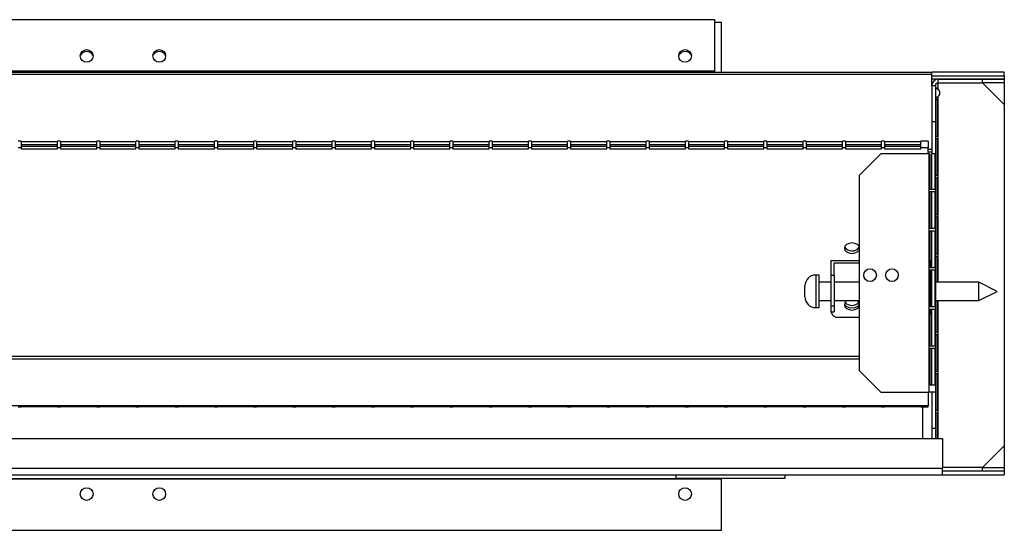
# Model space of a CAD drawing. Units: millimetres. Extents: x 316 to 4721, y 316 to 2763.
# Drawn here: x 595 to 866, y 1521 to 1662 of the extents above; entities that cross this region are included whole.
import ezdxf

# ---------------------------------------------------------------- set-up
doc = ezdxf.new("R2010")
doc.units = ezdxf.units.MM

msp = doc.modelspace()

# ---------------------------------------------------------------- linework, layer by layer
at = {"color": 7, "linetype": 'Continuous', "lineweight": 25}
for p, q in [((786.54, 1661.52), (458.34, 1661.52)), ((786.54, 1647.32), (786.54, 1661.52)), ((788.34, 1660.72), (786.54, 1660.72)), ((788.34, 1647.02), (788.34, 1660.72)), ((400.33, 1647.02), (846.33, 1647.02)), ((400.33, 1646.49), (846.33, 1646.49)), ((786.54, 1647.32), (458.34, 1647.32)), ((786.54, 1647.02), (786.54, 1647.32)), ((846.33, 1646.49), (846.33, 1647.02)), ((866.33, 1647.02), (846.33, 1647.02)), ((846.33, 1643.32), (846.33, 1646.49)), ((846.33, 1646.02), (866.33, 1646.02)), ((848.13, 1644.12), (848.13, 1645.12)), ((848.13, 1645.12), (860.33, 1645.12)), ((860.33, 1644.12), (860.33, 1645.12)), ((860.33, 1645.12), (866.33, 1645.12)), ((866.33, 1646.02), (866.33, 1647.02)), ((866.33, 1646.02), (866.33, 1645.22)), ((866.33, 1645.22), (866.33, 1645.12)), ((866.33, 1645.12), (866.33, 1644.12)), ((847.33, 1643.32), (846.33, 1643.32)), ((846.33, 1643.32), (846.33, 1633.32)), ((847.33, 1643.32), (847.33, 1633.32)), ((848.13, 1644.12), (860.33, 1644.12)), ((848.13, 1642.33), (848.13, 1644.11)), ((848.13, 1644.11), (860.33, 1644.11)), ((866.33, 1644.12), (860.33, 1644.12)), ((866.33, 1638.11), (860.33, 1644.11)), ((866.33, 1644.12), (866.33, 1638.11)), ((848.03, 1639.43), (847.34, 1639.43)), ((847.34, 1639.43), (847.34, 1629.43)), ((847.9, 1629.43), (847.9, 1639.43)), ((848.03, 1629.43), (848.03, 1639.43)), ((866.33, 1638.11), (866.33, 1544.03)), ((847.33, 1633.32), (846.33, 1633.32)), ((846.33, 1633.32), (846.33, 1624.56)), ((847.33, 1633.32), (847.33, 1624.56)), ((847.34, 1629.43), (848.03, 1629.43)), ((595.29, 1627.98), (594.47, 1627.98)), ((595.29, 1626.17), (594.47, 1626.17)), ((595.29, 1627.98), (595.29, 1626.17)), ((605.29, 1627.86), (595.29, 1627.86)), ((605.29, 1626.98), (595.29, 1626.98)), ((595.29, 1626.64), (605.29, 1626.64)), ((595.29, 1626.17), (595.29, 1625.91)), ((606.11, 1627.98), (605.29, 1627.98)), ((605.29, 1626.17), (605.29, 1627.98)), ((606.11, 1626.17), (605.29, 1626.17)), ((605.29, 1625.91), (605.29, 1626.17)), ((606.11, 1627.98), (606.11, 1626.17)), ((616.11, 1627.86), (606.11, 1627.86)), ((616.11, 1626.98), (606.11, 1626.98)), ((606.11, 1626.64), (616.11, 1626.64)), ((606.11, 1626.17), (606.11, 1625.91)), ((616.93, 1627.98), (616.11, 1627.98)), ((616.11, 1626.17), (616.11, 1627.98)), ((616.93, 1626.17), (616.11, 1626.17)), ((616.11, 1625.91), (616.11, 1626.17)), ((616.93, 1627.98), (616.93, 1626.17)), ((626.93, 1627.86), (616.93, 1627.86)), ((626.93, 1626.98), (616.93, 1626.98)), ((616.93, 1626.64), (626.93, 1626.64)), ((616.93, 1626.17), (616.93, 1625.91)), ((627.75, 1627.98), (626.93, 1627.98)), ((626.93, 1626.17), (626.93, 1627.98)), ((627.75, 1626.17), (626.93, 1626.17)), ((626.93, 1625.91), (626.93, 1626.17)), ((627.75, 1627.98), (627.75, 1626.17)), ((637.75, 1627.86), (627.75, 1627.86)), ((637.75, 1626.98), (627.75, 1626.98)), ((627.75, 1626.64), (637.75, 1626.64)), ((627.75, 1626.17), (627.75, 1625.91)), ((638.57, 1627.98), (637.75, 1627.98)), ((637.75, 1626.17), (637.75, 1627.98)), ((638.57, 1626.17), (637.75, 1626.17)), ((637.75, 1625.91), (637.75, 1626.17)), ((638.57, 1627.98), (638.57, 1626.17)), ((648.57, 1627.86), (638.57, 1627.86)), ((648.57, 1626.98), (638.57, 1626.98)), ((638.57, 1626.64), (648.57, 1626.64)), ((638.57, 1626.17), (638.57, 1625.91)), ((649.39, 1627.98), (648.57, 1627.98)), ((648.57, 1626.17), (648.57, 1627.98)), ((649.39, 1626.17), (648.57, 1626.17)), ((648.57, 1625.91), (648.57, 1626.17)), ((649.39, 1627.98), (649.39, 1626.17)), ((659.39, 1627.86), (649.39, 1627.86)), ((659.39, 1626.98), (649.39, 1626.98)), ((649.39, 1626.64), (659.39, 1626.64)), ((649.39, 1626.17), (649.39, 1625.91)), ((660.21, 1627.98), (659.39, 1627.98)), ((659.39, 1626.17), (659.39, 1627.98)), ((660.21, 1626.17), (659.39, 1626.17)), ((659.39, 1625.91), (659.39, 1626.17)), ((660.21, 1627.98), (660.21, 1626.17)), ((670.21, 1627.86), (660.21, 1627.86)), ((670.21, 1626.98), (660.21, 1626.98)), ((660.21, 1626.64), (670.21, 1626.64)), ((660.21, 1626.17), (660.21, 1625.91)), ((671.03, 1627.98), (670.21, 1627.98)), ((670.21, 1626.17), (670.21, 1627.98)), ((671.03, 1626.17), (670.21, 1626.17)), ((670.21, 1625.91), (670.21, 1626.17)), ((671.03, 1627.98), (671.03, 1626.17)), ((681.03, 1627.86), (671.03, 1627.86)), ((681.03, 1626.98), (671.03, 1626.98)), ((671.03, 1626.64), (681.03, 1626.64)), ((671.03, 1626.17), (671.03, 1625.91)), ((681.85, 1627.98), (681.03, 1627.98)), ((681.03, 1626.17), (681.03, 1627.98)), ((681.85, 1626.17), (681.03, 1626.17)), ((681.03, 1625.91), (681.03, 1626.17)), ((681.85, 1627.98), (681.85, 1626.17)), ((691.85, 1627.86), (681.85, 1627.86)), ((691.85, 1626.98), (681.85, 1626.98)), ((681.85, 1626.64), (691.85, 1626.64)), ((681.85, 1626.17), (681.85, 1625.91)), ((692.67, 1627.98), (691.85, 1627.98)), ((691.85, 1626.17), (691.85, 1627.98)), ((692.67, 1626.17), (691.85, 1626.17)), ((691.85, 1625.91), (691.85, 1626.17)), ((692.67, 1627.98), (692.67, 1626.17)), ((702.67, 1627.86), (692.67, 1627.86)), ((702.67, 1626.98), (692.67, 1626.98)), ((692.67, 1626.64), (702.67, 1626.64)), ((692.67, 1626.17), (692.67, 1625.91)), ((703.49, 1627.98), (702.67, 1627.98)), ((702.67, 1626.17), (702.67, 1627.98)), ((703.49, 1626.17), (702.67, 1626.17)), ((702.67, 1625.91), (702.67, 1626.17)), ((703.49, 1627.98), (703.49, 1626.17)), ((713.49, 1627.86), (703.49, 1627.86)), ((713.49, 1626.98), (703.49, 1626.98)), ((703.49, 1626.64), (713.49, 1626.64)), ((703.49, 1626.17), (703.49, 1625.91)), ((714.31, 1627.98), (713.49, 1627.98)), ((713.49, 1626.17), (713.49, 1627.98)), ((714.31, 1626.17), (713.49, 1626.17)), ((713.49, 1625.91), (713.49, 1626.17)), ((714.31, 1627.98), (714.31, 1626.17)), ((724.31, 1627.86), (714.31, 1627.86)), ((724.31, 1626.98), (714.31, 1626.98)), ((714.31, 1626.64), (724.31, 1626.64)), ((714.31, 1626.17), (714.31, 1625.91)), ((725.13, 1627.98), (724.31, 1627.98)), ((724.31, 1626.17), (724.31, 1627.98)), ((725.13, 1626.17), (724.31, 1626.17)), ((724.31, 1625.91), (724.31, 1626.17)), ((725.13, 1627.98), (725.13, 1626.17)), ((735.13, 1627.86), (725.13, 1627.86)), ((735.13, 1626.98), (725.13, 1626.98)), ((725.13, 1626.64), (735.13, 1626.64)), ((725.13, 1626.17), (725.13, 1625.91)), ((735.95, 1627.98), (735.13, 1627.98)), ((735.13, 1626.17), (735.13, 1627.98)), ((735.95, 1626.17), (735.13, 1626.17)), ((735.13, 1625.91), (735.13, 1626.17)), ((735.95, 1627.98), (735.95, 1626.17)), ((745.95, 1627.86), (735.95, 1627.86)), ((745.95, 1626.98), (735.95, 1626.98)), ((735.95, 1626.64), (745.95, 1626.64)), ((735.95, 1626.17), (735.95, 1625.91)), ((746.77, 1627.98), (745.95, 1627.98)), ((745.95, 1626.17), (745.95, 1627.98)), ((746.77, 1626.17), (745.95, 1626.17)), ((745.95, 1625.91), (745.95, 1626.17)), ((746.77, 1627.98), (746.77, 1626.17)), ((756.77, 1627.86), (746.77, 1627.86)), ((756.77, 1626.98), (746.77, 1626.98)), ((746.77, 1626.64), (756.77, 1626.64)), ((746.77, 1626.17), (746.77, 1625.91)), ((757.59, 1627.98), (756.77, 1627.98)), ((756.77, 1626.17), (756.77, 1627.98)), ((757.59, 1626.17), (756.77, 1626.17)), ((756.77, 1625.91), (756.77, 1626.17)), ((757.59, 1627.98), (757.59, 1626.17)), ((767.59, 1627.86), (757.59, 1627.86)), ((767.59, 1626.98), (757.59, 1626.98)), ((757.59, 1626.64), (767.59, 1626.64)), ((757.59, 1626.17), (757.59, 1625.91)), ((768.41, 1627.98), (767.59, 1627.98)), ((767.59, 1626.17), (767.59, 1627.98)), ((768.41, 1626.17), (767.59, 1626.17)), ((767.59, 1625.91), (767.59, 1626.17)), ((768.41, 1627.98), (768.41, 1626.17)), ((778.41, 1627.86), (768.41, 1627.86)), ((778.41, 1626.98), (768.41, 1626.98)), ((768.41, 1626.64), (778.41, 1626.64)), ((768.41, 1626.17), (768.41, 1625.91)), ((779.23, 1627.98), (778.41, 1627.98)), ((778.41, 1626.17), (778.41, 1627.98)), ((779.23, 1626.17), (778.41, 1626.17)), ((778.41, 1625.91), (778.41, 1626.17)), ((779.23, 1627.98), (779.23, 1626.17)), ((789.23, 1627.86), (779.23, 1627.86)), ((789.23, 1626.98), (779.23, 1626.98)), ((779.23, 1626.64), (789.23, 1626.64)), ((779.23, 1626.17), (779.23, 1625.91)), ((790.05, 1627.98), (789.23, 1627.98)), ((789.23, 1626.17), (789.23, 1627.98)), ((790.05, 1626.17), (789.23, 1626.17)), ((789.23, 1625.91), (789.23, 1626.17)), ((790.05, 1627.98), (790.05, 1626.17)), ((800.05, 1627.86), (790.05, 1627.86)), ((800.05, 1626.98), (790.05, 1626.98)), ((790.05, 1626.64), (800.05, 1626.64)), ((790.05, 1626.17), (790.05, 1625.91)), ((800.87, 1627.98), (800.05, 1627.98)), ((800.05, 1626.17), (800.05, 1627.98)), ((800.87, 1626.17), (800.05, 1626.17)), ((800.05, 1625.91), (800.05, 1626.17)), ((800.87, 1627.98), (800.87, 1626.17)), ((810.87, 1627.86), (800.87, 1627.86)), ((810.87, 1626.98), (800.87, 1626.98)), ((800.87, 1626.64), (810.87, 1626.64)), ((800.87, 1626.17), (800.87, 1625.91)), ((811.69, 1627.98), (810.87, 1627.98)), ((810.87, 1626.17), (810.87, 1627.98)), ((811.69, 1626.17), (810.87, 1626.17)), ((810.87, 1625.91), (810.87, 1626.17)), ((811.69, 1627.98), (811.69, 1626.17)), ((821.69, 1627.86), (811.69, 1627.86)), ((821.69, 1626.98), (811.69, 1626.98)), ((811.69, 1626.64), (821.69, 1626.64)), ((811.69, 1626.17), (811.69, 1625.91)), ((822.51, 1627.98), (821.69, 1627.98)), ((821.69, 1626.17), (821.69, 1627.98)), ((822.51, 1626.17), (821.69, 1626.17)), ((821.69, 1625.91), (821.69, 1626.17)), ((822.51, 1627.98), (822.51, 1626.17)), ((832.51, 1627.86), (822.51, 1627.86)), ((832.51, 1626.98), (822.51, 1626.98)), ((822.51, 1626.64), (832.51, 1626.64)), ((822.51, 1626.17), (822.51, 1625.91)), ((833.33, 1627.98), (832.51, 1627.98)), ((832.51, 1626.17), (832.51, 1627.98)), ((833.33, 1626.17), (832.51, 1626.17)), ((832.51, 1625.91), (832.51, 1626.17)), ((833.33, 1627.98), (833.33, 1626.17)), ((843.33, 1627.86), (833.33, 1627.86)), ((843.33, 1626.98), (833.33, 1626.98)), ((833.33, 1626.64), (843.33, 1626.64)), ((833.33, 1626.17), (833.33, 1625.91)), ((845.33, 1627.98), (843.33, 1627.98)), ((843.33, 1626.17), (843.33, 1627.98)), ((845.33, 1626.17), (843.33, 1626.17)), ((843.33, 1625.91), (843.33, 1626.17)), ((845.33, 1627.98), (845.33, 1626.17)), ((845.33, 1624.56), (845.33, 1626.17)), ((848.03, 1628.63), (847.34, 1628.63)), ((847.34, 1628.63), (847.34, 1618.63)), ((847.9, 1618.63), (847.9, 1628.63)), ((848.03, 1618.63), (848.03, 1628.63)), ((595.29, 1625.91), (605.29, 1625.91)), ((606.11, 1625.91), (616.11, 1625.91)), ((616.93, 1625.91), (626.93, 1625.91)), ((627.75, 1625.91), (637.75, 1625.91)), ((638.57, 1625.91), (648.57, 1625.91)), ((649.39, 1625.91), (659.39, 1625.91)), ((660.21, 1625.91), (670.21, 1625.91)), ((671.03, 1625.91), (681.03, 1625.91)), ((681.85, 1625.91), (691.85, 1625.91)), ((692.67, 1625.91), (702.67, 1625.91)), ((703.49, 1625.91), (713.49, 1625.91)), ((714.31, 1625.91), (724.31, 1625.91)), ((725.13, 1625.91), (735.13, 1625.91)), ((735.95, 1625.91), (745.95, 1625.91)), ((746.77, 1625.91), (756.77, 1625.91)), ((757.59, 1625.91), (767.59, 1625.91)), ((768.41, 1625.91), (778.41, 1625.91)), ((779.23, 1625.91), (789.23, 1625.91)), ((790.05, 1625.91), (800.05, 1625.91)), ((800.87, 1625.91), (810.87, 1625.91)), ((811.69, 1625.91), (821.69, 1625.91)), ((822.51, 1625.91), (832.51, 1625.91)), ((832.33, 1624.56), (826.33, 1618.56)), ((845.53, 1624.56), (832.33, 1624.56)), ((833.33, 1625.91), (843.33, 1625.91)), ((845.33, 1625.8), (846.33, 1625.8)), ((845.33, 1625.1), (846.33, 1625.1)), ((845.53, 1624.56), (845.53, 1558.82)), ((845.53, 1624.56), (845.76, 1624.56)), ((845.76, 1624.56), (845.76, 1614.82)), ((846.32, 1614.82), (846.32, 1624.56)), ((847.31, 1624.56), (846.32, 1624.56)), ((847.31, 1614.82), (847.31, 1624.56)), ((847.31, 1624.56), (847.33, 1624.56)), ((847.33, 1624.56), (847.33, 1558.82)), ((826.33, 1618.56), (826.33, 1564.82)), ((847.34, 1618.63), (848.03, 1618.63)), ((848.03, 1617.83), (847.34, 1617.83)), ((847.34, 1617.83), (847.34, 1607.83)), ((847.9, 1607.83), (847.9, 1617.83)), ((848.03, 1607.83), (848.03, 1617.83)), ((845.76, 1614.82), (847.31, 1614.82)), ((847.31, 1614.02), (845.76, 1614.02)), ((845.76, 1614.02), (845.76, 1604.02)), ((846.32, 1604.02), (846.32, 1614.02)), ((847.31, 1604.02), (847.31, 1614.02)), ((847.34, 1607.83), (848.03, 1607.83)), ((848.03, 1607.03), (847.34, 1607.03)), ((847.34, 1607.03), (847.34, 1597.03)), ((847.9, 1597.03), (847.9, 1607.03)), ((848.03, 1597.03), (848.03, 1607.03)), ((845.76, 1604.02), (847.31, 1604.02)), ((847.31, 1603.22), (845.76, 1603.22)), ((845.76, 1603.22), (845.76, 1593.22)), ((846.32, 1593.22), (846.32, 1603.22)), ((847.31, 1593.22), (847.31, 1603.22)), ((847.34, 1597.03), (848.03, 1597.03)), ((848.03, 1596.23), (847.34, 1596.23)), ((847.34, 1596.23), (847.34, 1589.11)), ((847.9, 1589.11), (847.9, 1596.23)), ((848.03, 1589.11), (848.03, 1596.23)), ((818.58, 1595.09), (826.33, 1595.09)), ((818.58, 1591.08), (818.58, 1595.09)), ((819.38, 1594.51), (826.33, 1594.51)), ((819.38, 1591.08), (819.38, 1594.51)), ((845.76, 1595.09), (846.08, 1595.09)), ((846.08, 1593.22), (846.08, 1595.09)), ((815.33, 1591.11), (814.33, 1591.11)), ((815.33, 1582.11), (815.33, 1591.11)), ((818.58, 1582.6), (818.58, 1591.08)), ((818.58, 1591.08), (819.38, 1591.08)), ((819.38, 1591.08), (819.38, 1582.6)), ((845.76, 1593.22), (847.31, 1593.22)), ((847.31, 1592.42), (845.76, 1592.42)), ((845.76, 1592.42), (845.76, 1582.42)), ((846.08, 1591.08), (846.08, 1592.42)), ((846.08, 1591.08), (846.08, 1582.6)), ((846.32, 1582.42), (846.32, 1592.42)), ((847.31, 1582.42), (847.31, 1592.42)), ((811.33, 1585.11), (811.33, 1588.11)), ((818.58, 1589.11), (815.33, 1589.11)), ((826.33, 1589.11), (819.38, 1589.11)), ((846.32, 1589.11), (846.08, 1589.11)), ((859.33, 1589.11), (847.33, 1589.11)), ((864.33, 1586.61), (859.33, 1589.11)), ((859.33, 1584.11), (859.33, 1589.11)), ((859.33, 1584.11), (864.33, 1586.61)), ((815.33, 1584.11), (818.58, 1584.11)), ((818.58, 1582.6), (819.38, 1582.6)), ((818.58, 1580.98), (818.58, 1582.6)), ((819.38, 1584.11), (826.33, 1584.11)), ((819.38, 1582.6), (819.38, 1580.98)), ((846.08, 1584.11), (846.32, 1584.11)), ((846.08, 1582.6), (846.08, 1582.42)), ((847.33, 1584.11), (859.33, 1584.11)), ((847.34, 1584.11), (847.34, 1575.43)), ((847.9, 1575.43), (847.9, 1584.11)), ((848.03, 1575.43), (848.03, 1584.11)), ((814.33, 1582.11), (815.33, 1582.11)), ((818.58, 1580.98), (819.38, 1580.98)), ((818.58, 1580.84), (818.58, 1580.98)), ((845.76, 1582.42), (847.31, 1582.42)), ((847.31, 1581.62), (845.76, 1581.62)), ((845.76, 1581.62), (845.76, 1571.62)), ((845.76, 1580.98), (846.08, 1580.98)), ((846.08, 1581.62), (846.08, 1580.98)), ((846.08, 1580.84), (846.08, 1580.98)), ((846.32, 1571.62), (846.32, 1581.62)), ((847.31, 1571.62), (847.31, 1581.62)), ((820.58, 1579.47), (826.33, 1579.47)), ((847.34, 1575.43), (848.03, 1575.43)), ((848.03, 1574.63), (847.34, 1574.63)), ((847.34, 1574.63), (847.34, 1564.63)), ((847.9, 1564.63), (847.9, 1574.63)), ((848.03, 1564.63), (848.03, 1574.63)), ((845.76, 1571.62), (847.31, 1571.62)), ((847.31, 1570.82), (845.76, 1570.82)), ((845.76, 1570.82), (845.76, 1560.82)), ((846.32, 1560.82), (846.32, 1570.82)), ((847.31, 1560.82), (847.31, 1570.82)), ((420.33, 1568.7), (826.33, 1568.7)), ((420.33, 1567.97), (826.33, 1567.97)), ((826.33, 1564.82), (832.33, 1558.82)), ((847.34, 1564.63), (848.03, 1564.63)), ((848.03, 1563.83), (847.34, 1563.83)), ((847.34, 1563.83), (847.34, 1553.83)), ((847.9, 1553.83), (847.9, 1563.83)), ((848.03, 1553.83), (848.03, 1563.83)), ((832.33, 1558.82), (845.53, 1558.82)), ((845.33, 1558.82), (845.33, 1555.02)), ((847.33, 1558.82), (845.53, 1558.82)), ((845.76, 1560.82), (847.31, 1560.82)), ((846.33, 1558.82), (846.33, 1548.82)), ((847.33, 1558.82), (847.33, 1548.82)), ((845.33, 1555.02), (400.33, 1555.02)), ((594.47, 1554.73), (595.29, 1554.73)), ((595.29, 1554.86), (605.29, 1554.86)), ((595.29, 1554.73), (595.29, 1554.86)), ((605.29, 1554.86), (605.29, 1554.73)), ((605.29, 1554.73), (606.11, 1554.73)), ((606.11, 1554.86), (616.11, 1554.86)), ((606.11, 1554.73), (606.11, 1554.86)), ((616.11, 1554.86), (616.11, 1554.73)), ((616.11, 1554.73), (616.93, 1554.73)), ((616.93, 1554.86), (626.93, 1554.86)), ((616.93, 1554.73), (616.93, 1554.86)), ((626.93, 1554.86), (626.93, 1554.73)), ((626.93, 1554.73), (627.75, 1554.73)), ((627.75, 1554.86), (637.75, 1554.86)), ((627.75, 1554.73), (627.75, 1554.86)), ((637.75, 1554.86), (637.75, 1554.73)), ((637.75, 1554.73), (638.57, 1554.73)), ((638.57, 1554.86), (648.57, 1554.86)), ((638.57, 1554.73), (638.57, 1554.86)), ((648.57, 1554.86), (648.57, 1554.73)), ((648.57, 1554.73), (649.39, 1554.73)), ((649.39, 1554.86), (659.39, 1554.86)), ((649.39, 1554.73), (649.39, 1554.86)), ((659.39, 1554.86), (659.39, 1554.73)), ((659.39, 1554.73), (660.21, 1554.73)), ((660.21, 1554.86), (670.21, 1554.86)), ((660.21, 1554.73), (660.21, 1554.86)), ((670.21, 1554.86), (670.21, 1554.73)), ((670.21, 1554.73), (671.03, 1554.73)), ((671.03, 1554.86), (681.03, 1554.86)), ((671.03, 1554.73), (671.03, 1554.86)), ((681.03, 1554.86), (681.03, 1554.73)), ((681.03, 1554.73), (681.85, 1554.73)), ((681.85, 1554.86), (691.85, 1554.86)), ((681.85, 1554.73), (681.85, 1554.86)), ((691.85, 1554.86), (691.85, 1554.73)), ((691.85, 1554.73), (692.67, 1554.73)), ((692.67, 1554.86), (702.67, 1554.86)), ((692.67, 1554.73), (692.67, 1554.86)), ((702.67, 1554.86), (702.67, 1554.73)), ((702.67, 1554.73), (703.49, 1554.73)), ((703.49, 1554.86), (713.49, 1554.86)), ((703.49, 1554.73), (703.49, 1554.86)), ((713.49, 1554.86), (713.49, 1554.73)), ((713.49, 1554.73), (714.31, 1554.73)), ((714.31, 1554.86), (724.31, 1554.86)), ((714.31, 1554.73), (714.31, 1554.86)), ((724.31, 1554.86), (724.31, 1554.73)), ((724.31, 1554.73), (725.13, 1554.73)), ((725.13, 1554.86), (735.13, 1554.86)), ((725.13, 1554.73), (725.13, 1554.86)), ((735.13, 1554.86), (735.13, 1554.73)), ((735.13, 1554.73), (735.95, 1554.73)), ((735.95, 1554.86), (745.95, 1554.86)), ((735.95, 1554.73), (735.95, 1554.86)), ((745.95, 1554.86), (745.95, 1554.73)), ((745.95, 1554.73), (746.77, 1554.73)), ((746.77, 1554.86), (756.77, 1554.86)), ((746.77, 1554.73), (746.77, 1554.86)), ((756.77, 1554.86), (756.77, 1554.73)), ((756.77, 1554.73), (757.59, 1554.73)), ((757.59, 1554.86), (767.59, 1554.86)), ((757.59, 1554.73), (757.59, 1554.86)), ((767.59, 1554.86), (767.59, 1554.73)), ((767.59, 1554.73), (768.41, 1554.73)), ((768.41, 1554.86), (778.41, 1554.86)), ((768.41, 1554.73), (768.41, 1554.86)), ((778.41, 1554.86), (778.41, 1554.73)), ((778.41, 1554.73), (779.23, 1554.73)), ((779.23, 1554.86), (789.23, 1554.86)), ((779.23, 1554.73), (779.23, 1554.86)), ((789.23, 1554.86), (789.23, 1554.73)), ((789.23, 1554.73), (790.05, 1554.73)), ((790.05, 1554.86), (800.05, 1554.86)), ((790.05, 1554.73), (790.05, 1554.86)), ((800.05, 1554.86), (800.05, 1554.73)), ((800.05, 1554.73), (800.87, 1554.73)), ((800.87, 1554.86), (810.87, 1554.86)), ((800.87, 1554.73), (800.87, 1554.86)), ((810.87, 1554.86), (810.87, 1554.73)), ((810.87, 1554.73), (811.69, 1554.73)), ((811.69, 1554.86), (821.69, 1554.86)), ((811.69, 1554.73), (811.69, 1554.86)), ((821.69, 1554.86), (821.69, 1554.73)), ((821.69, 1554.73), (822.51, 1554.73)), ((822.51, 1554.86), (832.51, 1554.86)), ((822.51, 1554.73), (822.51, 1554.86)), ((832.51, 1554.86), (832.51, 1554.73)), ((832.51, 1554.73), (833.33, 1554.73)), ((833.33, 1554.86), (843.33, 1554.86)), ((833.33, 1554.73), (833.33, 1554.86)), ((843.33, 1554.86), (843.33, 1554.73)), ((843.33, 1554.73), (845.33, 1554.73)), ((843.83, 1546.02), (843.83, 1554.73)), ((845.33, 1554.73), (845.33, 1555.02)), ((847.34, 1553.83), (848.03, 1553.83)), ((848.03, 1553.03), (847.34, 1553.03)), ((847.34, 1553.03), (847.34, 1546.02)), ((847.9, 1546.02), (847.9, 1553.03)), ((848.03, 1546.02), (848.03, 1553.03)), ((847.33, 1548.82), (846.33, 1548.82)), ((846.33, 1548.82), (846.33, 1546.02)), ((847.33, 1548.82), (847.33, 1546.02)), ((397.33, 1546.02), (849.33, 1546.02)), ((849.33, 1546.02), (849.33, 1537.82)), ((860.33, 1538.03), (866.33, 1544.03)), ((866.33, 1544.03), (866.33, 1538.02)), ((397.33, 1537.82), (849.33, 1537.82)), ((860.33, 1538.03), (849.33, 1538.03)), ((860.33, 1538.02), (849.33, 1538.02)), ((849.33, 1536.02), (849.33, 1537.82)), ((866.33, 1537.02), (849.33, 1537.02)), ((860.33, 1537.02), (860.33, 1538.02)), ((860.33, 1538.02), (866.33, 1538.02)), ((866.33, 1538.02), (866.33, 1537.02)), ((866.33, 1537.02), (866.33, 1536.02)), ((397.33, 1536.02), (849.33, 1536.02)), ((460.14, 1534.92), (788.34, 1534.92)), ((470.83, 1535.02), (775.83, 1535.02)), ((775.83, 1535.02), (775.83, 1536.02)), ((805.83, 1535.02), (775.83, 1535.02)), ((788.34, 1534.92), (788.34, 1535.02)), ((788.34, 1520.72), (788.34, 1534.92)), ((805.83, 1536.02), (805.83, 1535.02)), ((849.33, 1536.02), (866.33, 1536.02)), ((460.14, 1520.72), (788.34, 1520.72))]:
    msp.add_line(p, q, dxfattribs=at)
at = {"color": 8, "linetype": 'Continuous', "lineweight": 25}
for p, q in [((846.33, 1645.22), (866.33, 1645.22)), ((848.13, 1589.11), (848.13, 1640.31)), ((605.29, 1626.97), (595.29, 1626.97)), ((616.11, 1626.97), (606.11, 1626.97)), ((626.93, 1626.97), (616.93, 1626.97)), ((637.75, 1626.97), (627.75, 1626.97)), ((648.57, 1626.97), (638.57, 1626.97)), ((659.39, 1626.97), (649.39, 1626.97)), ((670.21, 1626.97), (660.21, 1626.97)), ((681.03, 1626.97), (671.03, 1626.97)), ((691.85, 1626.97), (681.85, 1626.97)), ((702.67, 1626.97), (692.67, 1626.97)), ((713.49, 1626.97), (703.49, 1626.97)), ((724.31, 1626.97), (714.31, 1626.97)), ((735.13, 1626.97), (725.13, 1626.97)), ((745.95, 1626.97), (735.95, 1626.97)), ((756.77, 1626.97), (746.77, 1626.97)), ((767.59, 1626.97), (757.59, 1626.97)), ((778.41, 1626.97), (768.41, 1626.97)), ((789.23, 1626.97), (779.23, 1626.97)), ((800.05, 1626.97), (790.05, 1626.97)), ((810.87, 1626.97), (800.87, 1626.97)), ((821.69, 1626.97), (811.69, 1626.97)), ((832.51, 1626.97), (822.51, 1626.97)), ((843.33, 1626.97), (833.33, 1626.97)), ((814.33, 1591.11), (814.33, 1582.11)), ((845.76, 1591.08), (846.08, 1591.08)), ((845.76, 1582.6), (846.08, 1582.6)), ((848.13, 1546.02), (848.13, 1584.11))]:
    msp.add_line(p, q, dxfattribs=at)
at = {"color": 7, "linetype": 'Continuous', "lineweight": 25, "flags": 128}
for points in [[(826.33, 1598.95), (826.27, 1599.06), (825.81, 1599.53), (825.13, 1599.84), (824.33, 1599.95), (823.53, 1599.84), (822.84, 1599.53), (822.39, 1599.06), (822.23, 1598.51)], [(822.23, 1598.51), (822.39, 1597.96), (822.84, 1597.5), (823.53, 1597.19), (824.33, 1597.08), (825.13, 1597.19), (825.81, 1597.5), (826.27, 1597.96), (826.33, 1598.08)], [(823.23, 1584.11), (822.84, 1583.9), (822.39, 1583.44), (822.23, 1582.89), (822.39, 1582.34), (822.84, 1581.87), (823.53, 1581.56), (824.33, 1581.45), (825.13, 1581.56), (825.81, 1581.87), (826.27, 1582.34), (826.33, 1582.45)], [(822.27, 1583.18), (822.39, 1582.92), (822.84, 1582.46), (823.53, 1582.15), (824.33, 1582.04), (825.13, 1582.15), (825.81, 1582.46), (826.27, 1582.92), (826.33, 1583.04)], [(822.27, 1583.18), (822.39, 1582.92), (822.84, 1582.46), (823.53, 1582.15), (824.33, 1582.04), (825.13, 1582.15), (825.81, 1582.46), (826.27, 1582.92), (826.33, 1583.04)]]:
    msp.add_lwpolyline(points, dxfattribs=at)
at = {"color": 7, "linetype": 'Continuous', "lineweight": 25}
for centre in [(613.34, 1651.52), (633.34, 1651.52), (778.34, 1651.52), (829.33, 1591.07), (835.33, 1591.07), (613.34, 1530.72), (633.34, 1530.72), (778.34, 1530.72)]:
    msp.add_circle(centre, 1.75, dxfattribs=at)
for centre, radius, start, end in [((613.34, 1650.72), 2, 29.5359, 150.4641), ((633.34, 1650.72), 2, 29.5359, 150.4641), ((778.34, 1650.72), 2, 29.5359, 150.4641), ((848.13, 1643.32), 1.8, 90, 180), ((848.13, 1643.32), 0.8, 90, 180), ((847.23, 1641.32), 1.35, 311.5463, 48.4537), ((824.34, 1600.13), 2.39, 211.5448, 326.3855), ((814.33, 1588.11), 3, 90, 180), ((814.33, 1585.11), 3, 180, 270), ((824.33, 1585.24), 2.52, 222.1396, 317.8604), ((824.88, 1582.57), 1.64, 27.518, 70.4157), ((820.31, 1581.23), 1.78, 192.6645, 278.6209), ((844.99, 1580.87), 1.09, 314.7419, 358.514)]:
    msp.add_arc(centre, radius, start, end, dxfattribs=at)
for points, knots in [([(848.13, 1642.33), (848.07, 1642.38), (847.95, 1642.47), (847.79, 1642.58), (847.67, 1642.65), (847.56, 1642.68), (847.46, 1642.66), (847.39, 1642.59), (847.34, 1642.48), (847.33, 1642.38), (847.33, 1642.33)], [0, 0, 0, 0, 0.1644444, 0.3005335, 0.4103444, 0.4978784, 0.5942199, 0.7065363, 0.8406544, 1, 1, 1, 1]), ([(848.13, 1642.33), (847.99, 1642.38), (847.73, 1642.47), (847.46, 1642.56), (847.34, 1642.59), (847.33, 1642.59)], [0, 0, 0, 0, 0.514769, 0.964056, 1, 1, 1, 1]), ([(847.73, 1643.99), (847.76, 1644), (847.89, 1644.04), (848.03, 1644.08), (848.13, 1644.11)], [0, 0, 0, 0, 0.245473, 1, 1, 1, 1]), ([(847.33, 1640.31), (847.33, 1640.25), (847.34, 1640.16), (847.4, 1640.05), (847.47, 1639.98), (847.56, 1639.95), (847.68, 1639.97), (847.81, 1640.04), (847.97, 1640.15), (848.07, 1640.25), (848.13, 1640.31)], [0, 0, 0, 0, 0.164446, 0.300536, 0.410348, 0.497882, 0.594219, 0.706541, 0.840654, 1, 1, 1, 1]), ([(847.41, 1640.05), (847.52, 1640.08), (847.76, 1640.15), (848, 1640.25), (848.13, 1640.31)], [0, 0, 0, 0, 0.464247, 1, 1, 1, 1])]:
    msp.add_open_spline(points, degree=3, knots=knots, dxfattribs=at)

doc.saveas('drawing.dxf')
